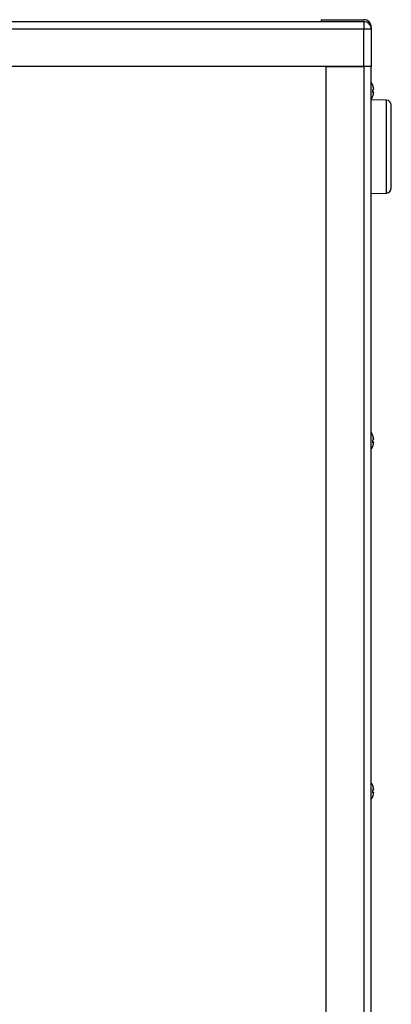
# Model space of a CAD drawing. Units: millimetres. Extents: x 0 to 5095, y 0 to 3593.
# Drawn here: x 3664 to 3813, y 1874 to 2268 of the extents above; entities that cross this region are included whole.
import ezdxf

# ---------------------------------------------------------------- set-up
doc = ezdxf.new("R2010")
doc.units = ezdxf.units.MM
doc.layers.add('AV sys', color=7, linetype='Continuous', plot=False)

# ---------------------------------------------------------------- blocks, each defined once
blk = doc.blocks.new('Mighty6Sub_bc')
at = {"layer": 'AV sys', "color": 7, "linetype": 'Continuous', "lineweight": 25}
for p, q in [((3372.81, 2266.86), (3801.81, 2266.86)), ((3784.81, 2267.61), (3801.81, 2267.61)), ((3784.81, 2267.61), (3784.81, 2266.86)), ((3801.81, 2266.86), (3801.81, 2263.86)), ((3804.81, 2264.61), (3804.81, 2263.86)), ((3801.81, 2263.86), (3372.81, 2263.86)), ((3801.81, 2248.86), (3801.81, 2263.86)), ((3804.81, 2263.86), (3801.81, 2263.86)), ((3804.81, 2263.86), (3804.81, 2248.86)), ((3801.81, 2248.86), (3372.81, 2248.86)), ((3786.81, 2248.86), (3387.81, 2248.86)), ((3786.81, 2248.86), (3801.81, 2248.86)), ((3786.81, 1669.86), (3786.81, 2248.86)), ((3801.81, 2248.86), (3801.81, 1669.86)), ((3804.81, 2248.86), (3801.81, 2248.86)), ((3804.81, 1669.86), (3804.81, 2248.86)), ((3805.72, 2238.53), (3805.4, 2238.55)), ((3805.41, 2238.66), (3805.72, 2238.65)), ((3810.87, 2235.42), (3804.81, 2235.62)), ((3812.81, 2200.29), (3812.81, 2233.42)), ((3804.81, 2198.09), (3810.87, 2198.29)), ((3805.72, 2098.53), (3805.4, 2098.55)), ((3805.41, 2098.66), (3805.72, 2098.65)), ((3805.72, 1958.53), (3805.4, 1958.55)), ((3805.41, 1958.66), (3805.72, 1958.65))]:
    blk.add_line(p, q, dxfattribs=at)
at = {"layer": 'AV sys', "color": 8, "linetype": 'Continuous', "lineweight": 25}
for p, q in [((3805.72, 2238.53), (3805.4, 2238.54)), ((3805.7, 2240.06), (3805.72, 2240.06)), ((3810.87, 2198.29), (3810.87, 2235.42)), ((3805.7, 2100.06), (3805.72, 2100.06)), ((3805.72, 2098.53), (3805.4, 2098.54)), ((3805.72, 1958.53), (3805.4, 1958.54)), ((3805.7, 1960.06), (3805.72, 1960.06))]:
    blk.add_line(p, q, dxfattribs=at)
at = {"layer": 'AV sys', "color": 7, "linetype": 'Continuous', "lineweight": 25, "flags": 128}
for points in [[(3805.41, 2237.06), (3805.41, 2237.05), (3805.42, 2237.04), (3805.41, 2237.03), (3805.41, 2237.02), (3805.4, 2237.01), (3805.39, 2237.01)], [(3805.41, 2097.06), (3805.41, 2097.05), (3805.42, 2097.04), (3805.41, 2097.03), (3805.41, 2097.02), (3805.4, 2097.01), (3805.39, 2097.01)], [(3805.41, 1957.06), (3805.41, 1957.05), (3805.42, 1957.04), (3805.41, 1957.03), (3805.41, 1957.02), (3805.4, 1957.01), (3805.39, 1957.01)]]:
    blk.add_lwpolyline(points, dxfattribs=at)
at = {"layer": 'AV sys', "color": 7, "linetype": 'Continuous', "lineweight": 25}
for centre, radius, start, end in [((3801.81, 2264.61), 3, 0, 90), ((3801.81, 2263.86), 3, 0, 90), ((3799.81, 2239.16), 6, 20.8295, 33.5573), ((3799.82, 2239.2), 5.96, 8.3359, 20.7432), ((3805.34, 2241.28), 0.0726, 314.5848, 7.6949), ((3799.8, 2239.12), 5.98, 8.333, 20.7109), ((3799.81, 2239.16), 6, 326.4427, 339.1705), ((3805.12, 2241.03), 1.49, 280.4735, 293.5029), ((3798.62, 2239.01), 6.8, 355.3271, 4.6729), ((3805.12, 2237.29), 1.49, 66.4971, 79.5265), ((3805.23, 2239.86), 1.41, 276.5157, 290.0241), ((3799.82, 2239.12), 5.96, 339.2568, 351.6641), ((3798.62, 2239.31), 6.8, 358.7454, 2.1995), ((3810.81, 2233.42), 2, 0, 88.0908), ((3810.81, 2200.29), 2, 271.9092, 0), ((3799.81, 2099.16), 6, 20.8295, 33.5573), ((3799.82, 2099.2), 5.96, 8.3359, 20.7432), ((3805.34, 2101.28), 0.0726, 314.5848, 7.6949), ((3799.8, 2099.12), 5.98, 8.333, 20.7109), ((3805.12, 2101.03), 1.49, 280.4735, 293.5029), ((3798.62, 2099.01), 6.8, 355.3271, 4.6729), ((3805.12, 2097.29), 1.49, 66.4971, 79.5265), ((3798.62, 2099.31), 6.8, 358.7454, 2.1995), ((3799.81, 2099.16), 6, 326.4427, 339.1705), ((3805.23, 2099.86), 1.41, 276.5157, 290.0241), ((3799.82, 2099.12), 5.96, 339.2568, 351.6641), ((3799.81, 1959.16), 6, 20.8295, 33.5573), ((3799.82, 1959.2), 5.96, 8.3359, 20.7432), ((3805.34, 1961.28), 0.0726, 314.5848, 7.6949), ((3799.8, 1959.12), 5.98, 8.333, 20.7109), ((3799.81, 1959.16), 6, 326.4427, 339.1705), ((3805.12, 1961.03), 1.49, 280.4735, 293.5029), ((3798.62, 1959.01), 6.8, 355.3271, 4.6729), ((3805.12, 1957.29), 1.49, 66.4971, 79.5265), ((3805.23, 1959.86), 1.41, 276.5157, 290.0241), ((3799.82, 1959.12), 5.96, 339.2568, 351.6641), ((3798.62, 1959.31), 6.8, 358.7454, 2.1995)]:
    blk.add_arc(centre, radius, start, end, dxfattribs=at)
for points, knots in [([(3805.72, 2240.06), (3805.72, 2240.03), (3805.73, 2239.96), (3805.74, 2239.88), (3805.73, 2239.84), (3805.73, 2239.82)], [0, 0, 0, 0, 0.334284, 0.668668, 1, 1, 1, 1]), ([(3805.72, 2239.66), (3805.72, 2239.67), (3805.73, 2239.68), (3805.74, 2239.74), (3805.73, 2239.82), (3805.73, 2239.9), (3805.72, 2239.96), (3805.72, 2239.98)], [0, 0, 0, 0, 0.213848, 0.42776, 0.640255, 0.852138, 1, 1, 1, 1]), ([(3805.72, 2238.65), (3805.72, 2238.65), (3805.73, 2238.64), (3805.73, 2238.59), (3805.73, 2238.56), (3805.73, 2238.55)], [0, 0, 0, 0, 0.427446, 0.85502, 1, 1, 1, 1]), ([(3805.72, 2238.26), (3805.72, 2238.29), (3805.73, 2238.35), (3805.74, 2238.44), (3805.73, 2238.5), (3805.73, 2238.53), (3805.72, 2238.53), (3805.72, 2238.53)], [0, 0, 0, 0, 0.213848, 0.42776, 0.640255, 0.852138, 1, 1, 1, 1]), ([(3805.72, 2100.06), (3805.72, 2100.03), (3805.73, 2099.96), (3805.74, 2099.88), (3805.73, 2099.84), (3805.73, 2099.82)], [0, 0, 0, 0, 0.334284, 0.6686681, 1, 1, 1, 1]), ([(3805.72, 2099.66), (3805.72, 2099.67), (3805.73, 2099.68), (3805.74, 2099.74), (3805.73, 2099.82), (3805.73, 2099.9), (3805.72, 2099.96), (3805.72, 2099.98)], [0, 0, 0, 0, 0.2138478, 0.4277596, 0.6402553, 0.8521383, 1, 1, 1, 1]), ([(3805.72, 2098.65), (3805.72, 2098.65), (3805.73, 2098.64), (3805.73, 2098.59), (3805.73, 2098.56), (3805.73, 2098.55)], [0, 0, 0, 0, 0.427446, 0.85502, 1, 1, 1, 1]), ([(3805.72, 2098.26), (3805.72, 2098.29), (3805.73, 2098.35), (3805.74, 2098.44), (3805.73, 2098.5), (3805.73, 2098.53), (3805.72, 2098.53), (3805.72, 2098.53)], [0, 0, 0, 0, 0.213848, 0.42776, 0.640255, 0.852138, 1, 1, 1, 1]), ([(3805.72, 1960.06), (3805.72, 1960.03), (3805.73, 1959.96), (3805.74, 1959.88), (3805.73, 1959.84), (3805.73, 1959.82)], [0, 0, 0, 0, 0.334284, 0.668668, 1, 1, 1, 1]), ([(3805.72, 1959.66), (3805.72, 1959.67), (3805.73, 1959.68), (3805.74, 1959.74), (3805.73, 1959.82), (3805.73, 1959.9), (3805.72, 1959.96), (3805.72, 1959.98)], [0, 0, 0, 0, 0.213848, 0.42776, 0.640255, 0.852138, 1, 1, 1, 1]), ([(3805.72, 1958.65), (3805.72, 1958.65), (3805.73, 1958.64), (3805.73, 1958.59), (3805.73, 1958.56), (3805.73, 1958.55)], [0, 0, 0, 0, 0.4274458, 0.8550196, 1, 1, 1, 1]), ([(3805.72, 1958.26), (3805.72, 1958.29), (3805.73, 1958.35), (3805.74, 1958.44), (3805.73, 1958.5), (3805.73, 1958.53), (3805.72, 1958.53), (3805.72, 1958.53)], [0, 0, 0, 0, 0.2138478, 0.4277596, 0.6402553, 0.8521383, 1, 1, 1, 1])]:
    blk.add_open_spline(points, degree=3, knots=knots, dxfattribs=at)

msp = doc.modelspace()

# ---------------------------------------------------------------- block references
at = {"layer": 'AV sys'}
msp.add_blockref('Mighty6Sub_bc', (0, 0), dxfattribs=at)

doc.saveas('drawing.dxf')
